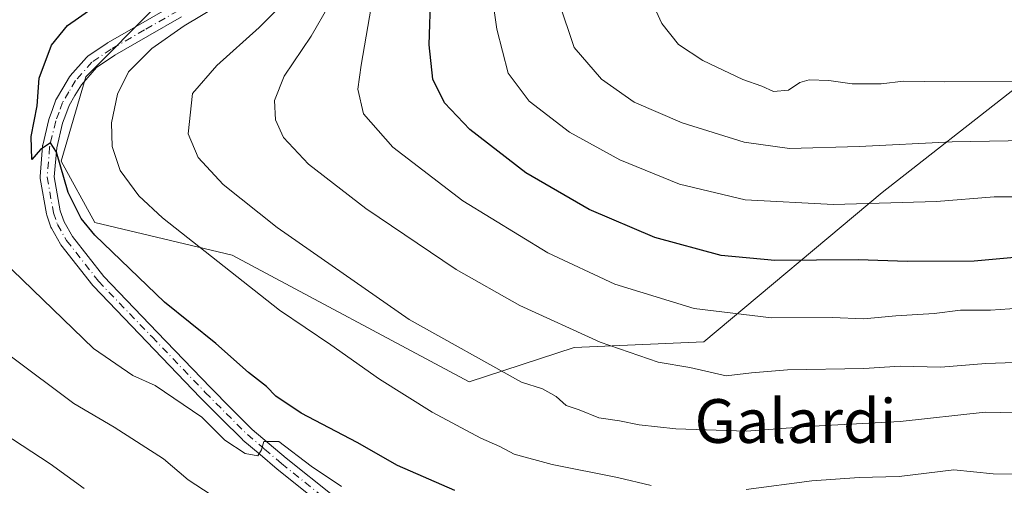
# Model space of a CAD drawing. Units: metres. Extents: x 606508 to 609927, y 4789417 to 4791785.
# Drawn here: x 609507 to 609687, y 4790037 to 4790122 of the extents above; entities that cross this region are included whole.
import ezdxf
from ezdxf.enums import TextEntityAlignment as Align

# ---------------------------------------------------------------- set-up
doc = ezdxf.new("R2010")
doc.units = ezdxf.units.M
doc.header["$MEASUREMENT"] = 0
doc.linetypes.add('DGN Style 4', pattern=[2.638475, 1.318413, -0.659207, 0.001648, -0.659207])
for name, color, linetype, lineweight in [('Arbolado forestal CxS', 92, 'Continuous', 0), ('Camino Cxs', 7, 'Continuous', 0), ('Camino eje', 30, 'DGN Style 4', 13), ('Curva de nivel maestra', 30, 'Continuous', 30), ('Curva de nivel normal', 30, 'Continuous', 0), ('Pastizal CxS', 92, 'Continuous', 0), ('Texto cartográfico', 7, 'Continuous', 0)]:
    doc.layers.add(name, color=color, linetype=linetype, lineweight=lineweight)
doc.styles.add('Style-Arial', font='txt')

msp = doc.modelspace()

# ---------------------------------------------------------------- linework, layer by layer
at = {"layer": 'Arbolado forestal CxS', "color": 92, "linetype": 'Continuous', "lineweight": 0}
for points in [[(609457.6995, 4790267.4457, 244.5487), (609525.8281, 4790239.1343, 261.6958), (609534.8559, 4790193.9477, 260.0904), (609545.3365, 4790137.9393, 254.4087), (609519.0091, 4790111.5125, 251.5357), (609514.5097, 4790096.0857, 250.7652), (609520.6539, 4790084.8779, 251.5678), (609545.8155, 4790078.9051, 256.9986), (609589.1301, 4790055.7021, 258.5135), (609608.3613, 4790062.0151, 264.5198), (609632.0697, 4790063.0565, 268.6298), (609664.7189, 4790090.3607, 282.1878), (609689.1673, 4790109.4945, 290.383), (609753.2815, 4790104.2681, 288.5458), (609772.9363, 4790112.0179, 294.7964), (609780.4535, 4790106.0047, 295.2512), (609793.4895, 4790095.5767, 295.0766), (609793.5752, 4790095.471, 295.0611), (609828.7042, 4790052.1075, 293.6442), (609848.0077, 4790027.5411, 295.6763)], [(609525.8281, 4790239.1343, 261.6958), (609534.8559, 4790193.9477, 260.0904), (609545.3365, 4790137.9393, 254.4087), (609519.0091, 4790111.5125, 251.5357), (609514.5097, 4790096.0857, 250.7652), (609520.6539, 4790084.8779, 251.5678), (609545.8155, 4790078.9051, 256.9986), (609589.1301, 4790055.7021, 258.5135), (609608.3613, 4790062.0151, 264.5198), (609632.0697, 4790063.0565, 268.6298), (609664.7189, 4790090.3607, 282.1878), (609689.1673, 4790109.4945, 290.383), (609753.2815, 4790104.2681, 288.5458), (609772.9363, 4790112.0179, 294.7964), (609780.4535, 4790106.0047, 295.2512), (609793.4895, 4790095.5767, 295.0766), (609793.5752, 4790095.471, 295.0611)]]:
    msp.add_polyline3d(points, dxfattribs=at)
at = {"layer": 'Camino Cxs', "color": 7, "linetype": 'Continuous', "lineweight": 0}
for points in [[(609562.8141, 4790032.7341, 246.5247), (609554.0341, 4790039.7441, 247.7075), (609554.0063, 4790039.7671, 247.7055), (609550.8983, 4790042.4095, 246.8884), (609547.7487, 4790045.0843, 247.8167), (609547.6703, 4790045.1565, 247.812), (609543.8057, 4790049.0261, 252.3561), (609539.9622, 4790052.8699, 255.1978), (609530.1981, 4790063.0243, 249.2467), (609520.4029, 4790073.2143, 251.9395), (609520.3443, 4790073.2795, 251.9907), (609520.3166, 4790073.3139, 252.0147), (609514.4815, 4790080.7689, 254.1795), (609514.3779, 4790080.9225, 254.1811), (609512.7215, 4790083.8199, 253.7122), (609512.6251, 4790084.0301, 253.6886), (609511.8667, 4790086.2197, 254.404), (609511.8149, 4790086.4195, 254.4559), (609510.67, 4790092.9197, 255.9245), (609510.6501, 4790093.1451, 255.8671), (609510.6546, 4790093.2515, 255.8325), (609511.1095, 4790098.7917, 253.9229), (609511.1249, 4790098.9109, 253.9069), (609511.1395, 4790098.9821, 253.8905), (609512.2495, 4790103.7123, 253.1149), (609512.2957, 4790103.8653, 253.0824), (609512.9073, 4790105.5001, 253.1407), (609513.5672, 4790107.2693, 253.3269), (609513.6635, 4790107.4723, 253.3397), (609514.8031, 4790109.3901, 253.5521), (609516.0387, 4790111.4611, 253.1237), (609516.1593, 4790111.6307, 253.0509), (609516.1813, 4790111.6563, 253.038), (609519.1613, 4790115.0263, 253.734), (609519.2995, 4790115.1609, 253.7778), (609519.4035, 4790115.2397, 253.7992), (609522.9135, 4790117.6297, 253.5159), (609522.9969, 4790117.6819, 253.5507), (609529.1031, 4790121.1827, 255.2077), (609535.1453, 4790124.6515, 255.618)], [(609562.8141, 4790032.7341, 246.5247), (609554.0341, 4790039.7441, 247.7075), (609554.0063, 4790039.7671, 247.7055), (609550.8983, 4790042.4095, 246.8884), (609547.7487, 4790045.0843, 247.8167), (609547.6703, 4790045.1565, 247.812), (609543.8057, 4790049.0261, 252.3561), (609539.9622, 4790052.8699, 255.1978), (609530.1981, 4790063.0243, 249.2467), (609520.4029, 4790073.2143, 251.9395), (609520.3443, 4790073.2795, 251.9907), (609520.3166, 4790073.3139, 252.0147), (609514.4815, 4790080.7689, 254.1795), (609514.3779, 4790080.9225, 254.1811), (609512.7215, 4790083.8199, 253.7122), (609512.6251, 4790084.0301, 253.6886), (609511.8667, 4790086.2197, 254.404), (609511.8149, 4790086.4195, 254.4559), (609510.67, 4790092.9197, 255.9245), (609510.6501, 4790093.1451, 255.8671), (609510.6546, 4790093.2515, 255.8325), (609511.1095, 4790098.7917, 253.9229), (609511.1249, 4790098.9109, 253.9069), (609511.1395, 4790098.9821, 253.8905), (609512.2495, 4790103.7123, 253.1149), (609512.2957, 4790103.8653, 253.0824), (609512.9073, 4790105.5001, 253.1407), (609513.5672, 4790107.2693, 253.3269), (609513.6635, 4790107.4723, 253.3397), (609514.8031, 4790109.3901, 253.5521), (609516.0387, 4790111.4611, 253.1237), (609516.1593, 4790111.6307, 253.0509), (609516.1813, 4790111.6563, 253.038), (609519.1613, 4790115.0263, 253.734), (609519.2995, 4790115.1609, 253.7778), (609519.4035, 4790115.2397, 253.7992), (609522.9135, 4790117.6297, 253.5159), (609522.9969, 4790117.6819, 253.5507), (609529.1031, 4790121.1827, 255.2077), (609535.1453, 4790124.6515, 255.618)], [(609536.5387, 4790122.4535, 254.9271), (609530.3971, 4790118.9275, 255.3022), (609524.3354, 4790115.4523, 254.0183), (609521.0013, 4790113.1821, 253.3804), (609518.2095, 4790110.0249, 253.3278), (609517.0371, 4790108.0601, 253.804), (609515.9625, 4790106.2515, 254.0549), (609515.3429, 4790104.5901, 254.1656), (609514.7619, 4790103.0373, 254.1124), (609513.6927, 4790098.4823, 252.4816), (609513.2595, 4790093.2057, 254.9431), (609514.3576, 4790086.9727, 254.8569), (609515.0389, 4790085.0051, 254.9544), (609516.5869, 4790082.2971, 255.2604), (609522.3231, 4790074.9683, 251.3198), (609532.0723, 4790064.8261, 251.2863), (609541.8185, 4790054.6905, 258.8342), (609545.6447, 4790050.8641, 253.8639), (609549.4724, 4790047.0315, 248.3408), (609552.5819, 4790044.3907, 247.6054), (609555.6719, 4790041.7635, 247.9418), (609564.3865, 4790034.8059, 247.9081)], [(609536.5387, 4790122.4535, 254.9271), (609530.3971, 4790118.9275, 255.3022), (609524.3354, 4790115.4523, 254.0183), (609521.0013, 4790113.1821, 253.3804), (609518.2095, 4790110.0249, 253.3278), (609517.0371, 4790108.0601, 253.804), (609515.9625, 4790106.2515, 254.0549), (609515.3429, 4790104.5901, 254.1656), (609514.7619, 4790103.0373, 254.1124), (609513.6927, 4790098.4823, 252.4816), (609513.2595, 4790093.2057, 254.9431), (609514.3576, 4790086.9727, 254.8569), (609515.0389, 4790085.0051, 254.9544), (609516.5869, 4790082.2971, 255.2604), (609522.3231, 4790074.9683, 251.3198), (609532.0723, 4790064.8261, 251.2863), (609541.8185, 4790054.6905, 258.8342), (609545.6447, 4790050.8641, 253.8639), (609549.4724, 4790047.0315, 248.3408), (609552.5819, 4790044.3907, 247.6054), (609555.6719, 4790041.7635, 247.9418), (609564.3865, 4790034.8059, 247.9081)]]:
    msp.add_polyline3d(points, dxfattribs=at)
at = {"layer": 'Camino eje', "color": 30, "linetype": 'DGN Style 4', "lineweight": 13}
msp.add_polyline3d([(609535.8901, 4790123.5801, 255.1293), (609529.7501, 4790120.0551, 255.1461), (609523.6451, 4790116.5551, 253.6621), (609520.1351, 4790114.1651, 253.4605), (609517.1551, 4790110.7951, 252.9489), (609515.9201, 4790108.7251, 253.578), (609514.7851, 4790106.8151, 253.638), (609514.1251, 4790105.0451, 253.6068), (609513.5151, 4790103.4151, 253.4042), (609512.4051, 4790098.6851, 252.1677), (609511.9501, 4790093.1451, 255.139), (609513.0951, 4790086.6451, 254.195), (609513.8501, 4790084.4651, 254.3199), (609515.5051, 4790081.5701, 254.5704), (609521.3401, 4790074.1151, 251.4928), (609531.1351, 4790063.9251, 250.1965), (609540.8901, 4790053.7801, 257.143), (609544.7251, 4790049.9451, 253.153), (609548.5901, 4790046.0751, 247.9595), (609551.7401, 4790043.4001, 247.0579), (609554.8451, 4790040.7601, 247.6283), (609563.6251, 4790033.7501, 247.2046)], dxfattribs=at)
at = {"layer": 'Curva de nivel maestra', "color": 30, "linetype": 'Continuous', "lineweight": 30, "flags": 128}
for points, elevation in [([(609691.58, 4790078.6801), (609681.56, 4790077.8101), (609669.37, 4790077.7001), (609660.3, 4790078.0201), (609645.1, 4790077.9001), (609635.24, 4790078.8401), (609623.14, 4790082.1101), (609611.12, 4790087.2101), (609599.54, 4790093.9401), (609589.25, 4790101.8601), (609584.66, 4790106.7401), (609582.53, 4790111.0701), (609581.84, 4790117.3401), (609582.16, 4790126.7901)], 275), ([(609586.51, 4790035.8601), (609576.05, 4790040.4201), (609568.68, 4790044.6001), (609558.42, 4790050.0001), (609553.78, 4790053.0801), (609552.1, 4790054.8401), (609548.78, 4790057.4201), (609542.83, 4790062.7301), (609533.42, 4790070.2601), (609520.66, 4790082.5601), (609518.18, 4790085.5801), (609515.79, 4790090.3501), (609513.68, 4790097.7201), (609512.58, 4790099.4301), (609510.74, 4790098.2201), (609509.12, 4790096.3701), (609509.03, 4790100.5801), (609510.12, 4790106.1701), (609510.5, 4790111.2401), (609512.72, 4790117.3001), (609515.65, 4790120.8901), (609520.3, 4790124.1301)], 250)]:
    msp.add_lwpolyline(points, dxfattribs=dict(at, elevation=elevation))
at = {"layer": 'Curva de nivel normal', "color": 30, "linetype": 'Continuous', "lineweight": 0, "flags": 128}
for points, elevation in [([(609690.66, 4790089.52), (609685.2, 4790089.53), (609674.67, 4790088.7), (609655.83, 4790088.15), (609639.64, 4790088.97), (609627.66, 4790091.88), (609616.73, 4790096.3), (609607.49, 4790101.4), (609600.16, 4790107.06), (609596.27, 4790112.17), (609594.2, 4790120.19), (609592.02, 4790135.61)], 280), ([(609695.15, 4790069.58), (609684.54, 4790068.81), (609679.03, 4790068.8), (609674.21, 4790068.21), (609667.21, 4790067.76), (609661.34, 4790067.27), (609655.54, 4790067.46), (609644.46, 4790067.43), (609630.35, 4790069.14), (609615.79, 4790073.55), (609603.58, 4790079.29), (609587.97, 4790088.81), (609575.2, 4790098.6), (609569.83, 4790104.7), (609568.82, 4790109.22), (609569.38, 4790113.64), (609572.13, 4790129.62)], 270), ([(609700.49, 4790110.66), (609676.19, 4790110.57), (609668.61, 4790110.7), (609664.52, 4790110.23), (609659.2, 4790110.21), (609654.98, 4790110.81), (609651.36, 4790110.92), (609649.64, 4790110.44), (609647.6, 4790109.04), (609644.86, 4790108.81), (609642.73, 4790109.76), (609639.24, 4790111.01), (609631.89, 4790114.47), (609627.48, 4790117.4), (609624.43, 4790121.26), (609621.34, 4790127.94)], 290), ([(609622.48, 4790036.74), (609616.31, 4790038.22), (609604.36, 4790040.58), (609597.4, 4790042.52), (609594.78, 4790043.88), (609591.28, 4790045.4), (609582.4, 4790050.16), (609572.74, 4790056.2), (609563.84, 4790062.5), (609554.47, 4790068.84), (609533.04, 4790085.7), (609528.7, 4790089.75), (609525.29, 4790094.38), (609523.84, 4790098.74), (609523.73, 4790103.07), (609524.85, 4790108.3), (609526.86, 4790112.41), (609531.1, 4790116.65), (609537.02, 4790120.83), (609543.08, 4790124.43)], 255), ([(609694.95, 4790049.9), (609683.56, 4790050.15), (609668.02, 4790048.45), (609652.04, 4790047.6), (609639.9, 4790046.67), (609626.96, 4790047.14), (609620.24, 4790047.83), (609616.66, 4790048.58), (609612.86, 4790049.12), (609609.29, 4790050.6), (609606.93, 4790051.41), (609605.09, 4790053.04), (609602.56, 4790054.44), (609598.76, 4790055.64), (609578.2, 4790067.11), (609554.01, 4790083.95), (609544.18, 4790091.78), (609539.55, 4790096.74), (609537.74, 4790101.07), (609538.55, 4790108.45), (609542.97, 4790113.57), (609550.75, 4790120.48), (609555.24, 4790125.04)], 260), ([(609699.49, 4790059.6), (609683.68, 4790059.06), (609675.46, 4790058.38), (609668.02, 4790058.61), (609661.39, 4790058.18), (609647.38, 4790057.89), (609640.83, 4790057.34), (609636.16, 4790056.84), (609629.5, 4790058.35), (609623.74, 4790059.34), (609613.14, 4790062.99), (609598.41, 4790069.7), (609586.76, 4790076.27), (609570.28, 4790087.4), (609559.76, 4790095.54), (609555.19, 4790100.41), (609553.72, 4790103.65), (609553.52, 4790107.16), (609555.29, 4790111.6), (609560.26, 4790118.9), (609563.51, 4790124.53)], 265), ([(609704.86, 4790100.11), (609677.53, 4790099.6), (609660.48, 4790098.72), (609647.75, 4790098.37), (609639.46, 4790099.55), (609628.1, 4790103.05), (609619.37, 4790106.86), (609613.36, 4790111.09), (609608.36, 4790116.85), (609605.58, 4790125.19)], 285), ([(609565.8, 4790036.58), (609560.23, 4790040.29), (609554.32, 4790044.83), (609551.58, 4790044.8), (609551.15, 4790043.31), (609550.52, 4790042.17), (609548.19, 4790042.62), (609544.46, 4790045.04), (609540.24, 4790049.24), (609531.69, 4790055.02), (609527.65, 4790056.9), (609520.44, 4790061.84), (609503.72, 4790077.96)], 245), ([(609543.38, 4790034.16), (609537.75, 4790037.81), (609533.26, 4790041.67), (609524.2, 4790047.46), (609516.85, 4790051.75), (609505.2, 4790060.48)], 240), ([(609518.74, 4790036.19), (609512.51, 4790040.74), (609502.22, 4790047.45)], 235), ([(609739.21, 4790034.17), (609728.77, 4790037.61), (609724.23, 4790038.67), (609718.9, 4790040.15), (609714.77, 4790040.28), (609710.73, 4790039.14), (609706.13, 4790040.08), (609700.3, 4790040.48), (609692.42, 4790038.75), (609685.03, 4790038.88), (609677.82, 4790039.61), (609667.83, 4790038.41), (609660.5, 4790038.23), (609651.83, 4790037.62), (609639.83, 4790036.06)], 255)]:
    msp.add_lwpolyline(points, dxfattribs=dict(at, elevation=elevation))
at = {"layer": 'Pastizal CxS', "color": 92, "linetype": 'Continuous', "lineweight": 0}
for points in [[(609689.1673, 4790109.4945, 290.383), (609664.7189, 4790090.3607, 282.1878), (609632.0697, 4790063.0565, 268.6298), (609608.3613, 4790062.0151, 264.5198), (609589.1301, 4790055.7021, 258.5135), (609545.8155, 4790078.9051, 256.9986), (609520.6539, 4790084.8779, 251.5678), (609514.5097, 4790096.0857, 250.7652), (609519.0091, 4790111.5125, 251.5357), (609545.3365, 4790137.9393, 254.4087), (609534.8559, 4790193.9477, 260.0904), (609525.8281, 4790239.1343, 261.6958), (609605.5481, 4790259.7299, 265.9346), (609631.0797, 4790273.8797, 267.2463), (609633.0331, 4790274.9627, 267.3735), (609662.2277, 4790284.3409, 268.0848), (609693.2727, 4790261.0591, 269.516)], [(609525.8281, 4790239.1343, 261.6958), (609534.8559, 4790193.9477, 260.0904), (609545.3365, 4790137.9393, 254.4087), (609519.0091, 4790111.5125, 251.5357), (609514.5097, 4790096.0857, 250.7652), (609520.6539, 4790084.8779, 251.5678), (609545.8155, 4790078.9051, 256.9986), (609589.1301, 4790055.7021, 258.5135), (609608.3613, 4790062.0151, 264.5198), (609632.0697, 4790063.0565, 268.6298), (609664.7189, 4790090.3607, 282.1878), (609689.1673, 4790109.4945, 290.383), (609753.2815, 4790104.2681, 288.5458), (609772.9363, 4790112.0179, 294.7964), (609780.4535, 4790106.0047, 295.2512), (609793.4895, 4790095.5767, 295.0766), (609793.5752, 4790095.471, 295.0611)]]:
    msp.add_polyline3d(points, dxfattribs=at)

# ---------------------------------------------------------------- texts
at = {"layer": 'Texto cartográfico', "color": 7, "linetype": 'Continuous', "lineweight": 0, "style": 'Style-Arial'}
msp.add_text('Galardi', height=8, dxfattribs=at).set_placement((609648.855, 4790048.5502), align=Align.MIDDLE_CENTER)

doc.saveas('drawing.dxf')
